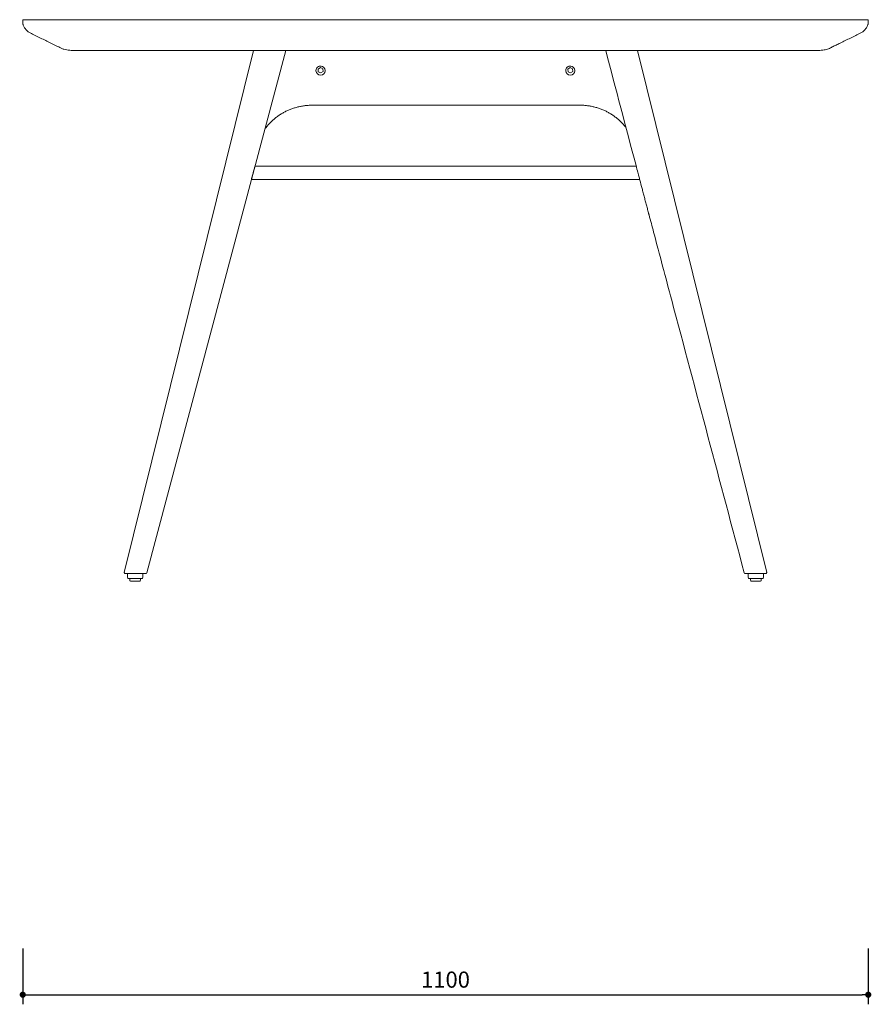
# Model space of a CAD drawing. Units: millimetres. Extents: x 235672 to 240825, y 12407 to 15912.
# Drawn here: x 239717 to 240825, y 12407 to 13687 of the extents above; entities that cross this region are included whole.
import ezdxf

# ---------------------------------------------------------------- set-up
doc = ezdxf.new("R2010")
doc.units = ezdxf.units.MM
doc.header["$PDMODE"] = 2
doc.styles.add('标志', font='simhei.ttf')
doc.dimstyles.new('1-10', dxfattribs={"dimscale": 10, "dimtxt": 2.1, "dimasz": 0.8, "dimexe": 1.25, "dimexo": 0.625, "dimtad": 1, "dimdec": 0, "dimrnd": 0.1, "dimdsep": 46, "dimtxsty": '标志', "dimblk": 'DOT', "dimcen": 2.5, "dimclrd": 5, "dimclre": 5, "dimadec": 3, "dimazin": 0, "dimtfac": 1, "dimtdec": 0, "dimtmove": 0, "dimatfit": 3, "dimldrblk": 'DOT', "dimfxl": 40, "dimfxlon": 1, "dimarcsym": 0})

# ---------------------------------------------------------------- blocks, each defined once
blk = doc.blocks.new('_Dot')
at = {"color": 0, "linetype": 'ByBlock', "lineweight": -2}
blk.add_line((-0.5, 0), (-1, 0), dxfattribs=at)
at = {"color": 0, "linetype": 'ByBlock', "const_width": 0.5}
blk.add_lwpolyline([(-0.25, 0, 1), (0.25, 0, 1)], format="xyb", close=True, dxfattribs=at)
blk = doc.blocks.new('*D141')
at = {"color": 5, "lineweight": -2}
for p, q in [((239721.4, 12479.1), (239721.4, 12406.6)), ((240821.4, 12479.1), (240821.4, 12406.6)), ((239729.4, 12419.1), (240813.4, 12419.1))]:
    blk.add_line(p, q, dxfattribs=at)
at = {"layer": 'Defpoints', "color": 0}
for p in [(239721.4, 13684.4), (240821.4, 13684.4), (240821.4, 12419.1)]:
    blk.add_point(p, dxfattribs=at)
at = {"color": 5, "lineweight": -2, "xscale": 8, "yscale": 8, "zscale": 8, "rotation": 180}
blk.add_blockref('_Dot', (239721.4, 12419.1), dxfattribs=at)
at = {"color": 5, "lineweight": -2, "xscale": 8, "yscale": 8, "zscale": 8}
blk.add_blockref('_Dot', (240821.4, 12419.1), dxfattribs=at)
at = {"color": 0, "insert": (240271.4, 12436), "char_height": 21, "attachment_point": 5, "style": '标志'}
blk.add_mtext('1100', dxfattribs=at)

msp = doc.modelspace()

# ---------------------------------------------------------------- linework, layer by layer
at = {"color": 7, "linetype": 'Continuous', "lineweight": 15}
for p, q in [((239721.4, 13687), (239721.4, 13681.8)), ((240821.4, 13687), (239721.4, 13687)), ((240821.4, 13681.8), (240821.4, 13687)), ((240271.4, 13647), (239786.2, 13647)), ((240021.4, 13647), (239853.4, 12968)), ((239882.8, 12967.7), (240063.6, 13647)), ((240397.2, 13647.1), (240397, 13647)), ((240400.4, 13647), (240400.4, 13647)), ((240400.4, 13647), (240400.4, 13647)), ((240400.4, 13647), (240400.4, 13647)), ((240400.4, 13647), (240400.4, 13647)), ((240400.4, 13647), (240400.4, 13647)), ((240521.4, 13647), (240689.4, 12968)), ((240108.6, 13624.6), (240105.6, 13622.7)), ((240111.9, 13623.1), (240108.6, 13624.6)), ((240112.1, 13619.6), (240111.9, 13623.1)), ((240433.5, 13624.6), (240430.5, 13622.7)), ((240436.8, 13623.1), (240433.5, 13624.6)), ((240437, 13619.6), (240436.8, 13623.1)), ((240102.9, 13621), (240102.9, 13620.5)), ((240105.6, 13622.7), (240105.9, 13619.3)), ((240105.9, 13619.3), (240109.1, 13617.7)), ((240109.1, 13617.7), (240112.1, 13619.6)), ((240114.9, 13620.5), (240114.9, 13621)), ((240427.8, 13621), (240427.8, 13620.5)), ((240430.5, 13622.7), (240430.8, 13619.3)), ((240430.8, 13619.3), (240434, 13617.7)), ((240434, 13617.7), (240437, 13619.6)), ((240439.8, 13620.5), (240439.8, 13621)), ((240098.5, 13575.9), (240445.5, 13575.9)), ((240519.3, 13496.6), (240023.5, 13496.6)), ((240018.9, 13479.3), (240523.9, 13479.3)), ((240019.3, 13480.5), (240019.3, 13480.5)), ((239853.4, 12968), (239854, 12967)), ((239853.4, 12968), (239853.5, 12968)), ((239853.4, 12968), (239853.4, 12968)), ((239857.6, 12967), (239857.6, 12961.5)), ((239867.6, 12960.5), (239858.6, 12960.5)), ((239860.6, 12960.5), (239860.6, 12958)), ((239874.5, 12967), (239861.7, 12967)), ((239876.6, 12960.5), (239867.6, 12960.5)), ((239874.6, 12958), (239874.6, 12960.5)), ((239877.6, 12961.5), (239877.6, 12967)), ((239882.2, 12967), (239882.8, 12967.7)), ((240660.6, 12967), (240660, 12967.7)), ((240665.2, 12967), (240665.2, 12961.5)), ((240665.2, 12967), (240667.9, 12967)), ((240675.2, 12960.5), (240666.2, 12960.5)), ((240668.2, 12960.5), (240668.2, 12958)), ((240668.3, 12967), (240681.1, 12967)), ((240684.2, 12960.5), (240675.2, 12960.5)), ((240682.2, 12958), (240682.2, 12960.5)), ((240685.2, 12961.5), (240685.2, 12967)), ((240688.8, 12967), (240689.4, 12968)), ((239867.6, 12957), (239861.6, 12957)), ((239873.6, 12957), (239867.6, 12957)), ((240675.2, 12957), (240669.2, 12957)), ((240681.2, 12957), (240675.2, 12957))]:
    msp.add_line(p, q, dxfattribs=at)
at = {"color": 7, "linetype": 'Continuous', "lineweight": 15, "flags": 128}
for points in [[(240821.4, 13687), (240821.4, 13687)], [(240821.4, 13681.8), (240821.4, 13681.8)]]:
    msp.add_lwpolyline(points, dxfattribs=at)
at = {"color": 7, "linetype": 'Continuous', "lineweight": 15}
for centre, radius, start, end in [((240108.8, 13620.8), 5.9, 83.4224, 178.0977), ((240109, 13620.9), 5.81, 1.3441, 86.2176), ((240433.7, 13620.8), 5.9, 83.4224, 178.0977), ((240433.9, 13620.9), 5.81, 1.3441, 86.2176), ((240108.9, 13620.7), 6, 182.0957, 357.9043), ((240433.8, 13620.7), 6, 182.0957, 357.9043), ((239858.6, 12961.5), 1, 180, 270), ((239861.6, 12958), 1, 180, 270), ((239873.6, 12958), 1, 270, 0), ((239876.6, 12961.5), 1, 270, 0), ((240666.2, 12961.5), 1, 180, 270), ((240669.2, 12958), 1, 180, 270), ((240681.2, 12958), 1, 270, 0), ((240684.2, 12961.5), 1, 270, 0)]:
    msp.add_arc(centre, radius, start, end, dxfattribs=at)
for points, knots in [([(239721.4, 13681.8), (239721.4, 13681.7), (239721.5, 13681.6), (239721.6, 13681.2), (239721.8, 13680.7), (239722.2, 13679.6), (239723.1, 13677.6), (239724.9, 13674.8), (239727.6, 13671.9), (239729.8, 13670.4), (239730.9, 13669.7)], [0.0090998, 0.0090998, 0.0090998, 0.0090998, 0.0241324, 0.0431139, 0.0771247, 0.1381912, 0.2481103, 0.5002219, 0.7523233, 1, 1, 1, 1]), ([(240811.9, 13669.7), (240813, 13670.4), (240815.2, 13671.9), (240817.9, 13674.8), (240819.8, 13677.7), (240820.7, 13679.9), (240821.2, 13681.1), (240821.3, 13681.6), (240821.4, 13681.8), (240821.4, 13681.8)], [0, 0, 0, 0, 0.2476845, 0.4997939, 0.7519134, 0.8915984, 0.9524602, 0.979095, 0.991464, 0.991464, 0.991464, 0.991464]), ([(240811.9, 13669.7), (240813, 13670.4), (240815.2, 13671.9), (240817.9, 13674.8), (240819.8, 13677.7), (240820.7, 13679.9), (240821.2, 13681.1), (240821.3, 13681.6), (240821.4, 13681.8), (240821.4, 13681.8)], [0, 0, 0, 0, 0.2476845, 0.4997939, 0.7519134, 0.8915984, 0.9524602, 0.979095, 0.991464, 0.991464, 0.991464, 0.991464]), ([(239730.9, 13669.7), (239730.9, 13669.7), (239730.8, 13669.7), (239730.9, 13669.7), (239730.9, 13669.7), (239730.9, 13669.7), (239730.9, 13669.7), (239730.9, 13669.7)], [0, 0, 0, 0, 0.000386, 1, 1, 1, 1, 1, 1, 1]), ([(239730.9, 13669.7), (239735.4, 13667.5), (239744.5, 13663.1), (239758, 13656.6), (239768.1, 13651.4), (239775, 13648.4), (239779.9, 13647.3), (239783.7, 13647.1), (239786.2, 13647)], [0, 0, 0, 0, 0.249884, 0.499769, 0.749653, 0.811958, 0.874695, 1, 1, 1, 1]), ([(239730.9, 13669.7), (239735.4, 13667.5), (239744.5, 13663.1), (239758, 13656.6), (239768.1, 13651.4), (239775, 13648.4), (239779.9, 13647.3), (239783.7, 13647.1), (239786.2, 13647)], [0, 0, 0, 0, 0.2498843, 0.4997686, 0.7496528, 0.811958, 0.8746954, 1, 1, 1, 1]), ([(240756.6, 13647), (240759.1, 13647.1), (240763.5, 13647.4), (240769.7, 13648.8), (240774.6, 13651.6), (240779.7, 13654), (240787.6, 13657.9), (240798.3, 13663.1), (240807.3, 13667.5), (240811.9, 13669.7)], [0, 0, 0, 0, 0.125291, 0.219195, 0.312892, 0.406589, 0.500285, 0.750143, 1, 1, 1, 1]), ([(240811.9, 13669.7), (240811.9, 13669.7), (240812, 13669.7), (240811.9, 13669.7), (240811.9, 13669.7), (240811.9, 13669.7), (240811.9, 13669.7), (240811.9, 13669.7)], [0, 0, 0, 0, 0.999637, 1, 1, 1, 1, 1, 1, 1]), ([(240271.4, 13647), (240341.8, 13647), (240412.3, 13647), (240518, 13647), (240553.2, 13647), (240606, 13647), (240623.6, 13647), (240650, 13647), (240658.9, 13647), (240672.1, 13647), (240676.5, 13647), (240682, 13647), (240683.1, 13647), (240684.7, 13647), (240685.3, 13647), (240686.1, 13647), (240686.4, 13647), (240686.8, 13647), (240686.9, 13647), (240687.2, 13647), (240687.4, 13647), (240688.8, 13647), (240689.8, 13647), (240691.1, 13647), (240691.5, 13647), (240692.2, 13647), (240692.5, 13647), (240693.1, 13647), (240693.6, 13647), (240694.4, 13647), (240694.8, 13647), (240696.1, 13647), (240696.9, 13647), (240699.5, 13647), (240701.2, 13647), (240704.7, 13647), (240706.4, 13647), (240709.9, 13647), (240711.6, 13647), (240716.8, 13647), (240720.2, 13647), (240725.2, 13647), (240726.8, 13647), (240730, 13647), (240731.5, 13647), (240735.9, 13647), (240738.7, 13647), (240742.4, 13647), (240743.6, 13647), (240745.8, 13647), (240746.8, 13647), (240748.7, 13647), (240749.6, 13647), (240751.2, 13647), (240751.9, 13647), (240753.8, 13647), (240754.8, 13647), (240756.1, 13647), (240756.4, 13647), (240756.6, 13647), (240756.6, 13647), (240756.6, 13647), (240756.6, 13647), (240756.6, 13647), (240756.6, 13647), (240756.6, 13647), (240756.6, 13647), (240756.6, 13647), (240756.6, 13647), (240756.6, 13647), (240756.6, 13647), (240756.6, 13647), (240756.6, 13647), (240756.6, 13647), (240756.6, 13647), (240756.6, 13647), (240756.6, 13647), (240756.6, 13647), (240756.6, 13647), (240756.6, 13647), (240756.6, 13647), (240756.6, 13647), (240756.6, 13647), (240756.6, 13647), (240756.6, 13647), (240756.6, 13647), (240756.6, 13647), (240756.6, 13647), (240756.6, 13647), (240756.6, 13647), (240756.6, 13647), (240756.6, 13647), (240756.6, 13647), (240756.6, 13647), (240756.6, 13647), (240756.6, 13647), (240756.6, 13647), (240756.6, 13647), (240756.6, 13647), (240756.6, 13647), (240756.6, 13647), (240756.6, 13647), (240756.6, 13647), (240756.6, 13647), (240756.6, 13647), (240756.6, 13647), (240756.6, 13647), (240756.6, 13647), (240756.6, 13647), (240756.6, 13647), (240756.6, 13647), (240756.6, 13647), (240756.6, 13647), (240756.6, 13647), (240756.6, 13647), (240756.6, 13647), (240756.6, 13647), (240756.6, 13647), (240756.6, 13647), (240756.6, 13647), (240756.6, 13647), (240756.6, 13647), (240756.6, 13647), (240756.6, 13647), (240756.6, 13647), (240756.5, 13647), (240756.5, 13647), (240756.5, 13647), (240756.5, 13647), (240756.3, 13647), (240756.2, 13647), (240755.6, 13647), (240755, 13647), (240753.5, 13647), (240752.5, 13647), (240750.1, 13647), (240748.7, 13647), (240746.3, 13647), (240745.5, 13647), (240743.7, 13647), (240742.7, 13647), (240739.8, 13647), (240737.6, 13647), (240732.9, 13647), (240730.5, 13647), (240725.3, 13647), (240722.6, 13647), (240718.5, 13647), (240717.1, 13647), (240714.4, 13647), (240712.9, 13647), (240710.1, 13647), (240708.7, 13647), (240705.9, 13647), (240704.5, 13647), (240700.2, 13647), (240697.5, 13647), (240694.4, 13647), (240694, 13647), (240693.4, 13647), (240693, 13647), (240692.1, 13647), (240691.2, 13647), (240689.4, 13647), (240688.8, 13647), (240687.7, 13647), (240687.3, 13647), (240686.6, 13647), (240686.3, 13647), (240684.6, 13647), (240683.3, 13647), (240660.6, 13647), (240639.2, 13647), (240532.4, 13647), (240446.9, 13647), (240276, 13647), (240190.6, 13647), (240062.4, 13647), (240019.6, 13647), (239955.5, 13647), (239934.2, 13647), (239902.1, 13647), (239891.5, 13647), (239875.4, 13647), (239870.1, 13647), (239862.1, 13647), (239859.4, 13647), (239856.4, 13647), (239856.1, 13647), (239855.6, 13647), (239855.4, 13647), (239855, 13647), (239854.8, 13647), (239853.9, 13647), (239853.3, 13647), (239852.1, 13647), (239851.6, 13647), (239850.7, 13647), (239850.4, 13647), (239849.7, 13647), (239849.2, 13647), (239848.4, 13647), (239848, 13647), (239846.7, 13647), (239845.9, 13647), (239843.3, 13647), (239841.6, 13647), (239838.1, 13647), (239836.4, 13647), (239832.9, 13647), (239831.2, 13647), (239826, 13647), (239822.6, 13647), (239817.6, 13647), (239816, 13647), (239812.8, 13647), (239811.3, 13647), (239806.9, 13647), (239804.1, 13647), (239800.4, 13647), (239799.2, 13647), (239797, 13647), (239796, 13647), (239794.1, 13647), (239793.2, 13647), (239791.6, 13647), (239790.9, 13647), (239789, 13647), (239788, 13647), (239786.7, 13647), (239786.4, 13647), (239786.2, 13647), (239786.2, 13647), (239786.2, 13647), (239786.2, 13647), (239786.2, 13647), (239786.2, 13647), (239786.2, 13647), (239786.2, 13647), (239786.2, 13647), (239786.2, 13647), (239786.2, 13647), (239786.2, 13647), (239786.2, 13647), (239786.2, 13647), (239786.2, 13647), (239786.2, 13647), (239786.2, 13647), (239786.2, 13647), (239786.2, 13647), (239786.2, 13647), (239786.2, 13647), (239786.2, 13647), (239786.2, 13647), (239786.2, 13647), (239786.2, 13647), (239786.2, 13647), (239786.2, 13647), (239786.2, 13647), (239786.2, 13647), (239786.2, 13647), (239786.2, 13647), (239786.2, 13647), (239786.2, 13647), (239786.2, 13647), (239786.2, 13647), (239786.2, 13647), (239786.2, 13647), (239786.2, 13647), (239786.2, 13647), (239786.2, 13647), (239786.2, 13647), (239786.2, 13647), (239786.2, 13647), (239786.2, 13647), (239786.2, 13647), (239786.2, 13647), (239786.2, 13647)], [0, 0, 0, 0, 0.0297852, 0.0297852, 0.0446777, 0.0446777, 0.052124, 0.052124, 0.0558472, 0.0558472, 0.0577087, 0.0577087, 0.0581741, 0.0581741, 0.0584068, 0.0584068, 0.0585232, 0.0585232, 0.0585814, 0.0585814, 0.0586395, 0.0586395, 0.0591049, 0.0591049, 0.0593376, 0.0593376, 0.0595703, 0.0595703, 0.0599174, 0.0599174, 0.0602646, 0.0602646, 0.0609589, 0.0609589, 0.0623474, 0.0623474, 0.063736, 0.063736, 0.0651245, 0.0651245, 0.0679016, 0.0679016, 0.0692902, 0.0692902, 0.0706787, 0.0706787, 0.0734558, 0.0734558, 0.0748444, 0.0748444, 0.0762329, 0.0762329, 0.0776215, 0.0776215, 0.07901, 0.07901, 0.0817871, 0.0817871, 0.0845642, 0.0845642, 0.0849113, 0.0849113, 0.0849547, 0.0849547, 0.0849981, 0.0849981, 0.0850849, 0.0850849, 0.0852585, 0.0852585, 0.0856056, 0.0856056, 0.0857792, 0.0857792, 0.085866, 0.085866, 0.0859528, 0.0859528, 0.0873413, 0.0873413, 0.0928955, 0.0928955, 0.1040039, 0.1040039, 0.1484375, 0.1484375, 0.2373047, 0.2373047, 0.3261719, 0.3261719, 0.3706055, 0.3706055, 0.3928223, 0.3928223, 0.4039307, 0.4039307, 0.4094849, 0.4094849, 0.412262, 0.412262, 0.4136505, 0.4136505, 0.4139977, 0.4139977, 0.4140844, 0.4140844, 0.4141712, 0.4141712, 0.4143448, 0.4143448, 0.4146919, 0.4146919, 0.4148655, 0.4148655, 0.4149523, 0.4149523, 0.4149957, 0.4149957, 0.4150391, 0.4150391, 0.4151096, 0.4151096, 0.4151802, 0.4151802, 0.4153214, 0.4153214, 0.4156036, 0.4156036, 0.4161682, 0.4161682, 0.4172974, 0.4172974, 0.4195557, 0.4195557, 0.421814, 0.421814, 0.4240723, 0.4240723, 0.4252014, 0.4252014, 0.4263306, 0.4263306, 0.4285889, 0.4285889, 0.4308472, 0.4308472, 0.4331055, 0.4331055, 0.4342346, 0.4342346, 0.4353638, 0.4353638, 0.4364929, 0.4364929, 0.4376221, 0.4376221, 0.4398804, 0.4398804, 0.4401627, 0.4401627, 0.4404449, 0.4404449, 0.4410095, 0.4410095, 0.4412918, 0.4412918, 0.441433, 0.441433, 0.4415741, 0.4415741, 0.4421387, 0.4421387, 0.4511719, 0.4511719, 0.4873047, 0.4873047, 0.5234375, 0.5234375, 0.5415039, 0.5415039, 0.5505371, 0.5505371, 0.5550537, 0.5550537, 0.557312, 0.557312, 0.5584412, 0.5584412, 0.5585823, 0.5585823, 0.5586529, 0.5586529, 0.5587234, 0.5587234, 0.5590057, 0.5590057, 0.559288, 0.559288, 0.5595703, 0.5595703, 0.5599174, 0.5599174, 0.5602646, 0.5602646, 0.5609589, 0.5609589, 0.5623474, 0.5623474, 0.563736, 0.563736, 0.5651245, 0.5651245, 0.5679016, 0.5679016, 0.5692902, 0.5692902, 0.5706787, 0.5706787, 0.5734558, 0.5734558, 0.5748444, 0.5748444, 0.5762329, 0.5762329, 0.5776215, 0.5776215, 0.57901, 0.57901, 0.5817871, 0.5817871, 0.5845642, 0.5845642, 0.5849113, 0.5849113, 0.5849547, 0.5849547, 0.5849981, 0.5849981, 0.5850849, 0.5850849, 0.5852585, 0.5852585, 0.5856056, 0.5856056, 0.5857792, 0.5857792, 0.585866, 0.585866, 0.5859528, 0.5859528, 0.5873413, 0.5873413, 0.5928955, 0.5928955, 0.6040039, 0.6040039, 0.6484375, 0.6484375, 0.7373047, 0.7373047, 0.8261719, 0.8261719, 0.8706055, 0.8706055, 0.8928223, 0.8928223, 0.9039307, 0.9039307, 0.9094849, 0.9094849, 0.912262, 0.912262, 0.9136505, 0.9136505, 0.9139977, 0.9139977, 0.914053, 0.914053, 0.914053, 0.914053]), ([(240756.6, 13647), (240756.6, 13647), (240756.6, 13647), (240756.6, 13647), (240756.6, 13647), (240756.6, 13647), (240756.6, 13647), (240756.6, 13647), (240756.6, 13647), (240756.6, 13647), (240756.6, 13647), (240756.6, 13647), (240756.6, 13647), (240756.6, 13647), (240756.6, 13647), (240756.6, 13647), (240756.6, 13647), (240756.6, 13647), (240756.6, 13647), (240756.6, 13647), (240756.6, 13647), (240756.6, 13647), (240756.6, 13647), (240756.5, 13647), (240756.5, 13647), (240756.5, 13647), (240756.5, 13647), (240756.3, 13647), (240756.2, 13647), (240755.6, 13647), (240755, 13647), (240753.5, 13647), (240752.5, 13647), (240750.1, 13647), (240748.7, 13647), (240746.3, 13647), (240745.5, 13647), (240743.7, 13647), (240742.7, 13647), (240739.8, 13647), (240737.6, 13647), (240732.9, 13647), (240730.5, 13647), (240725.3, 13647), (240722.6, 13647), (240718.5, 13647), (240717.1, 13647), (240714.4, 13647), (240712.9, 13647), (240710.1, 13647), (240708.7, 13647), (240705.9, 13647), (240704.5, 13647), (240700.2, 13647), (240697.5, 13647), (240694.4, 13647), (240694, 13647), (240693.4, 13647), (240693, 13647), (240692.1, 13647), (240691.2, 13647), (240689.4, 13647), (240688.8, 13647), (240687.7, 13647), (240687.3, 13647), (240686.6, 13647), (240686.3, 13647), (240684.6, 13647), (240683.3, 13647), (240660.6, 13647), (240639.2, 13647), (240532.4, 13647), (240446.9, 13647), (240276, 13647), (240190.6, 13647), (240062.4, 13647), (240019.6, 13647), (239955.5, 13647), (239934.2, 13647), (239902.1, 13647), (239891.5, 13647), (239875.4, 13647), (239870.1, 13647), (239862.1, 13647), (239859.4, 13647), (239856.4, 13647), (239856.1, 13647), (239855.6, 13647), (239855.4, 13647), (239855, 13647), (239854.8, 13647), (239853.9, 13647), (239853.3, 13647), (239852.1, 13647), (239851.6, 13647), (239850.7, 13647), (239850.4, 13647), (239849.7, 13647), (239849.2, 13647), (239848.4, 13647), (239848, 13647), (239846.7, 13647), (239845.9, 13647), (239843.3, 13647), (239841.6, 13647), (239838.1, 13647), (239836.4, 13647), (239832.9, 13647), (239831.2, 13647), (239826, 13647), (239822.6, 13647), (239817.6, 13647), (239816, 13647), (239812.8, 13647), (239811.3, 13647), (239806.9, 13647), (239804.1, 13647), (239800.4, 13647), (239799.2, 13647), (239797, 13647), (239796, 13647), (239794.1, 13647), (239793.2, 13647), (239791.6, 13647), (239790.9, 13647), (239789, 13647), (239788, 13647), (239786.7, 13647), (239786.4, 13647), (239786.2, 13647), (239786.2, 13647), (239786.2, 13647), (239786.2, 13647), (239786.2, 13647), (239786.2, 13647), (239786.2, 13647), (239786.2, 13647), (239786.2, 13647), (239786.2, 13647), (239786.2, 13647), (239786.2, 13647), (239786.2, 13647), (239786.2, 13647), (239786.2, 13647), (239786.2, 13647), (239786.2, 13647), (239786.2, 13647), (239786.2, 13647), (239786.2, 13647), (239786.2, 13647), (239786.2, 13647), (239786.2, 13647), (239786.2, 13647), (239786.2, 13647)], [0.414053, 0.414053, 0.414053, 0.414053, 0.4140844, 0.4140844, 0.4141712, 0.4141712, 0.4143448, 0.4143448, 0.4146919, 0.4146919, 0.4148655, 0.4148655, 0.4149523, 0.4149523, 0.4149957, 0.4149957, 0.4150391, 0.4150391, 0.4151096, 0.4151096, 0.4151802, 0.4151802, 0.4153214, 0.4153214, 0.4156036, 0.4156036, 0.4161682, 0.4161682, 0.4172974, 0.4172974, 0.4195557, 0.4195557, 0.421814, 0.421814, 0.4240723, 0.4240723, 0.4252014, 0.4252014, 0.4263306, 0.4263306, 0.4285889, 0.4285889, 0.4308472, 0.4308472, 0.4331055, 0.4331055, 0.4342346, 0.4342346, 0.4353638, 0.4353638, 0.4364929, 0.4364929, 0.4376221, 0.4376221, 0.4398804, 0.4398804, 0.4401627, 0.4401627, 0.4404449, 0.4404449, 0.4410095, 0.4410095, 0.4412918, 0.4412918, 0.441433, 0.441433, 0.4415741, 0.4415741, 0.4421387, 0.4421387, 0.4511719, 0.4511719, 0.4873047, 0.4873047, 0.5234375, 0.5234375, 0.5415039, 0.5415039, 0.5505371, 0.5505371, 0.5550537, 0.5550537, 0.557312, 0.557312, 0.5584412, 0.5584412, 0.5585823, 0.5585823, 0.5586529, 0.5586529, 0.5587234, 0.5587234, 0.5590057, 0.5590057, 0.559288, 0.559288, 0.5595703, 0.5595703, 0.5599174, 0.5599174, 0.5602646, 0.5602646, 0.5609589, 0.5609589, 0.5623474, 0.5623474, 0.563736, 0.563736, 0.5651245, 0.5651245, 0.5679016, 0.5679016, 0.5692902, 0.5692902, 0.5706787, 0.5706787, 0.5734558, 0.5734558, 0.5748444, 0.5748444, 0.5762329, 0.5762329, 0.5776215, 0.5776215, 0.57901, 0.57901, 0.5817871, 0.5817871, 0.5845642, 0.5845642, 0.5849113, 0.5849113, 0.5849547, 0.5849547, 0.5849981, 0.5849981, 0.5850849, 0.5850849, 0.5852585, 0.5852585, 0.5856056, 0.5856056, 0.5857792, 0.5857792, 0.585866, 0.585866, 0.5859528, 0.5859528, 0.5873413, 0.5873413, 0.5928955, 0.5928955, 0.59375, 0.59375, 0.59375, 0.59375]), ([(240479.9, 13647), (240493, 13597.1), (240506.9, 13544.2), (240521, 13490.8), (240521.9, 13487.3), (240522.1, 13486.6), (240522.2, 13486.2), (240522.5, 13485), (240522.7, 13484.2), (240523.4, 13481.7), (240523.8, 13480), (240525.2, 13474.9), (240526.1, 13471.2), (240527.4, 13466.5), (240527.6, 13465.6), (240528.1, 13463.7), (240528.4, 13462.7), (240529.1, 13459.8), (240529.6, 13457.9), (240530.7, 13454), (240531.2, 13452.1), (240532, 13449.2), (240532.2, 13448.2), (240532.7, 13446.3), (240533, 13445.3), (240533.8, 13442.4), (240534.3, 13440.5), (240535, 13437.7), (240535.3, 13436.8), (240535.6, 13435.4), (240535.7, 13434.9), (240536, 13434), (240538.1, 13426.1), (240548, 13388.7), (240589.3, 13233.6), (240628.6, 13085.9), (240660.1, 12967.7)], [0, 0, 0, 0, 0.25, 0.265625, 0.267578, 0.267578, 0.269531, 0.269531, 0.273437, 0.273437, 0.28125, 0.28125, 0.296875, 0.296875, 0.300781, 0.300781, 0.304687, 0.304687, 0.3125, 0.3125, 0.320312, 0.320312, 0.324219, 0.324219, 0.328125, 0.328125, 0.335937, 0.335937, 0.339844, 0.339844, 0.341797, 0.341797, 0.34375, 0.375, 0.5, 1, 1, 1, 1]), ([(240036.4, 13544.6), (240036.8, 13545.1), (240038, 13546.9), (240040.4, 13549.7), (240043.6, 13553.3), (240047, 13556.6), (240050.7, 13559.7), (240054.5, 13562.5), (240058.5, 13565.1), (240062.7, 13567.3), (240066.9, 13569.4), (240071.3, 13571.1), (240075.9, 13572.6), (240080.6, 13573.8), (240085.3, 13574.8), (240090.2, 13575.4), (240094.6, 13575.8), (240097.4, 13575.8), (240098.5, 13575.8)], [0, 0, 0, 0, 0.024671, 0.091956, 0.159278, 0.226449, 0.293326, 0.359782, 0.42571, 0.491037, 0.555827, 0.620802, 0.686406, 0.752561, 0.819165, 0.88609, 0.953198, 1, 1, 1, 1]), ([(240445.5, 13575.8), (240447.1, 13575.8), (240450.2, 13575.8), (240455, 13575.3), (240459.8, 13574.6), (240464.6, 13573.6), (240469.3, 13572.3), (240473.9, 13570.7), (240478.3, 13568.9), (240482.5, 13566.8), (240486.6, 13564.4), (240490.5, 13561.8), (240494.2, 13559), (240497.8, 13555.9), (240501.2, 13552.5), (240503.8, 13549.6), (240505.2, 13547.8), (240505.7, 13547.2)], [0, 0, 0, 0, 0.065101, 0.135329, 0.205632, 0.275805, 0.3457, 0.415183, 0.484149, 0.552522, 0.620401, 0.688608, 0.757525, 0.827062, 0.897107, 0.967526, 1, 1, 1, 1]), ([(240023.2, 13495.4), (240023.2, 13495.4), (240023.2, 13495.5), (240023.1, 13495.2), (240023, 13494.9), (240023, 13494.8)], [0, 0, 0, 0, 0.176476, 0.830197, 1, 1, 1, 1]), ([(240021.9, 13490.5), (240021.8, 13490.2), (240021.5, 13489.2), (240021, 13487.4), (240020.4, 13485), (240019.8, 13482.7), (240019.3, 13480.9), (240019, 13479.8), (240018.9, 13479.3), (240018.9, 13479.4), (240018.9, 13479.4)], [0, 0, 0, 0, 0.0631794, 0.2150048, 0.3957281, 0.546304, 0.6973005, 0.8351979, 0.9642194, 1, 1, 1, 1]), ([(240020.2, 13484.3), (240020.2, 13484.2), (240020, 13483.5), (240019.7, 13482.4), (240019.4, 13481.2), (240019.2, 13480.6), (240019.3, 13480.6), (240019.3, 13480.6)], [0, 0, 0, 0, 0.03901, 0.327856, 0.594316, 0.855453, 1, 1, 1, 1]), ([(240022, 13491), (240021.8, 13490.3), (240021.4, 13488.8), (240020.9, 13486.9), (240020.6, 13485.7), (240020.6, 13485.6)], [0, 0, 0, 0, 0.3741849, 0.9458227, 1, 1, 1, 1]), ([(240022.8, 13494), (240022.8, 13493.9), (240022.7, 13493.5), (240022.4, 13492.5), (240022.1, 13491.5), (240022, 13491)], [0, 0, 0, 0, 0.129598, 0.558832, 1, 1, 1, 1]), ([(239861.7, 12967), (239861.6, 12967), (239861.4, 12967), (239861.2, 12967), (239860.9, 12967), (239860.6, 12967), (239860.1, 12967), (239859.5, 12967), (239858.8, 12967), (239858.1, 12967), (239857.4, 12967), (239856.8, 12967), (239856.3, 12967), (239855.8, 12967), (239855.3, 12967), (239854.9, 12967), (239854.6, 12967), (239854.4, 12967), (239854.2, 12967), (239854.2, 12967), (239854.1, 12967), (239854.1, 12967), (239854.1, 12967), (239854.1, 12967)], [0, 0, 0, 0, 0.020988, 0.041899, 0.062755, 0.094041, 0.125264, 0.188099, 0.250594, 0.312857, 0.37558, 0.438129, 0.500296, 0.562802, 0.625525, 0.687682, 0.749928, 0.812733, 0.875119, 0.906155, 0.937355, 0.968581, 1, 1, 1, 1]), ([(239882.1, 12967), (239882.1, 12967), (239882.1, 12967), (239882.1, 12967), (239882.1, 12967), (239882, 12967), (239881.9, 12967), (239881.8, 12967), (239881.5, 12967), (239881.2, 12967), (239880.8, 12967), (239880.4, 12967), (239879.9, 12967), (239879.3, 12967), (239878.7, 12967), (239878.1, 12967), (239877.4, 12967), (239876.7, 12967), (239876.1, 12967), (239875.6, 12967), (239875.2, 12967), (239874.9, 12967), (239874.6, 12967), (239874.5, 12967)], [0, 0, 0, 0, 0.020942, 0.041918, 0.062949, 0.09433, 0.125868, 0.188199, 0.250308, 0.312716, 0.375499, 0.437799, 0.500017, 0.562651, 0.625309, 0.687579, 0.749974, 0.812794, 0.875132, 0.906276, 0.937338, 0.968696, 1, 1, 1, 1]), ([(240668.3, 12967), (240668.1, 12967), (240667.8, 12967), (240667.3, 12967), (240667.1, 12967), (240666.7, 12967), (240666.6, 12967), (240666.3, 12967), (240666.2, 12967), (240666, 12967), (240665.8, 12967), (240665.6, 12967), (240665.5, 12967), (240665.3, 12967), (240665.1, 12967), (240664.9, 12967), (240664.8, 12967), (240664.5, 12967), (240664.3, 12967), (240663.9, 12967), (240663.7, 12967), (240663.3, 12967), (240663.1, 12967), (240662.7, 12967), (240662.6, 12967), (240662.3, 12967), (240662.3, 12967), (240662.1, 12967), (240662.1, 12967), (240661.9, 12967), (240661.8, 12967), (240661.8, 12967), (240661.7, 12967), (240661.7, 12967), (240661.6, 12967), (240661.5, 12967), (240661.5, 12967), (240661.4, 12967), (240661.3, 12967), (240661.2, 12967), (240661.1, 12967), (240661, 12967), (240661, 12967), (240660.9, 12967), (240660.9, 12967), (240660.8, 12967), (240660.8, 12967), (240660.8, 12967), (240660.7, 12967), (240660.7, 12967), (240660.7, 12967), (240660.7, 12967), (240660.7, 12967), (240660.7, 12967)], [0, 0, 0, 0, 0.00077006, 0.00077006, 0.00154012, 0.00154012, 0.00192514, 0.00192514, 0.00231017, 0.00231017, 0.0026952, 0.0026952, 0.00308023, 0.00308023, 0.00346526, 0.00346526, 0.00385029, 0.00385029, 0.00462035, 0.00462035, 0.0053904, 0.0053904, 0.00616046, 0.00616046, 0.00693052, 0.00693052, 0.00731555, 0.00731555, 0.00770058, 0.00770058, 0.00808561, 0.00808561, 0.00827812, 0.00827812, 0.00847063, 0.00847063, 0.00885566, 0.00885566, 0.00924069, 0.00924069, 0.01001075, 0.01001075, 0.01039578, 0.01039578, 0.01078081, 0.01078081, 0.01116584, 0.01116584, 0.01155087, 0.01155087, 0.01193589, 0.01193589, 0.01232092, 0.01232092, 0.01232092, 0.01232092]), ([(240688.7, 12967), (240688.7, 12967), (240688.7, 12967), (240688.7, 12967), (240688.6, 12967), (240688.5, 12967), (240688.5, 12967), (240688.4, 12967), (240688.4, 12967), (240688.3, 12967), (240688.3, 12967), (240688.3, 12967), (240688.2, 12967), (240688.2, 12967), (240688.2, 12967), (240688.1, 12967), (240688.1, 12967), (240688, 12967), (240687.9, 12967), (240687.8, 12967), (240687.7, 12967), (240687.6, 12967), (240687.5, 12967), (240687.4, 12967), (240687.3, 12967), (240687.2, 12967), (240687.2, 12967), (240687.1, 12967), (240687.1, 12967), (240686.9, 12967), (240686.9, 12967), (240686.7, 12967), (240686.6, 12967), (240686.3, 12967), (240686.1, 12967), (240685.9, 12967), (240685.8, 12967), (240685.6, 12967), (240685.6, 12967), (240685.4, 12967), (240685.4, 12967), (240685.3, 12967), (240685.2, 12967), (240685.1, 12967), (240685.1, 12967), (240684.9, 12967), (240684.8, 12967), (240684.5, 12967), (240684.2, 12967), (240683.9, 12967), (240683.8, 12967), (240683.5, 12967), (240683.4, 12967), (240683.2, 12967), (240683.1, 12967), (240682.8, 12967), (240682.7, 12967), (240682.5, 12967), (240682.3, 12967), (240682.1, 12967), (240682, 12967), (240681.6, 12967), (240681.4, 12967), (240681.1, 12967)], [0, 0, 0, 0, 0.00073085, 0.00073085, 0.00146171, 0.00146171, 0.00219256, 0.00219256, 0.00237527, 0.00237527, 0.00255799, 0.00255799, 0.0027407, 0.0027407, 0.00292341, 0.00292341, 0.00328884, 0.00328884, 0.00365427, 0.00365427, 0.00401969, 0.00401969, 0.00438512, 0.00438512, 0.00475055, 0.00475055, 0.00493326, 0.00493326, 0.00511597, 0.00511597, 0.0054814, 0.0054814, 0.00584683, 0.00584683, 0.00657768, 0.00657768, 0.00694311, 0.00694311, 0.00712582, 0.00712582, 0.00730853, 0.00730853, 0.00749125, 0.00749125, 0.00767396, 0.00767396, 0.00803939, 0.00803939, 0.00877024, 0.00877024, 0.00913567, 0.00913567, 0.00950109, 0.00950109, 0.00986652, 0.00986652, 0.01023195, 0.01023195, 0.01059737, 0.01059737, 0.0109628, 0.0109628, 0.01169365, 0.01169365, 0.01169365, 0.01169365])]:
    msp.add_open_spline(points, degree=3, knots=knots, dxfattribs=at)

# ---------------------------------------------------------------- dimensions: what is measured, and where the dimension line sits
dim = msp.add_linear_dim(base=(240821.4, 12419.1), p1=(239721.4, 13684.4), p2=(240821.4, 13684.4), dimstyle='1-10', override={"dimadec": 0, "dimtmove": 0, "dimfxl": 6})
dim.commit()
dim.dimension.update_dxf_attribs({"geometry": '*D141', "text_midpoint": (240271.4, 12419.1), "dimtype": 160})

doc.saveas('drawing.dxf')
